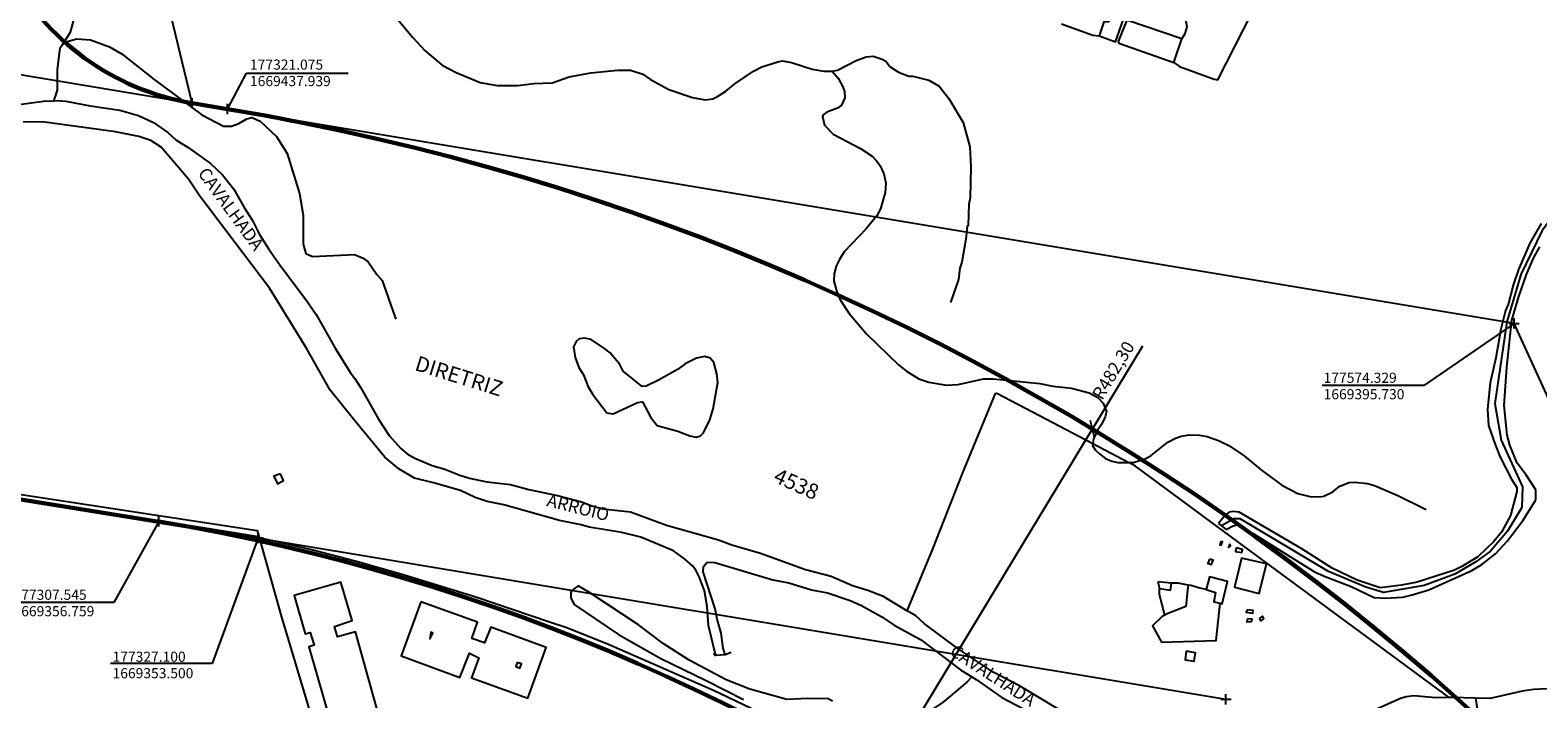
# Model space of a CAD drawing. Units: millimetres. Extents: x 175897 to 343851, y 1668686 to 1734400.
# Drawn here: x 177282 to 177579, y 1669322 to 1669453 of the extents above; entities that cross this region are included whole.
import ezdxf
from ezdxf.enums import TextEntityAlignment as Align
from ezdxf.lldxf.tags import DXFTag

# ---------------------------------------------------------------- set-up
doc = ezdxf.new("R2010")
doc.units = ezdxf.units.MM
doc.header["$LTSCALE"] = 4
doc.header["$MEASUREMENT"] = 0
doc.header["$PDMODE"] = 2
doc.header["$PDSIZE"] = -1
doc.layers.get('0').update_dxf_attribs({"linetype": 'CONTINUOUS'})
doc.layers.get('DEFPOINTS').update_dxf_attribs({"linetype": 'CONTINUOUS'})
for name, color, linetype in [('COTAS_COORDENADAS', 7, 'CONTINUOUS'), ('LINHAS DE COTA', 7, 'CONTINUOUS'), ('NOME_DIRETRIZ', 7, 'CONTINUOUS'), ('V-ARROIO', 131, 'CONTINUOUS'), ('V-BANHADO', 102, 'CONTINUOUS'), ('V-EDIFICACAO', 7, 'CONTINUOUS'), ('V-EIXO_DE_LOGRADOURO', 3, 'CONTINUOUS'), ('V-LOTE', 1, 'CONTINUOUS'), ('V-NOME_DOS_LOGRADOUROS', 7, 'CONTINUOUS'), ('V-PONTE_VIADUTO_PASSARELA', 2, 'CONTINUOUS'), ('V-QUADRA', 21, 'CONTINUOUS'), ('V-REFERENCIA', 6, 'CONTINUOUS'), ('V-TALVEGUE', 30, 'CONTINUOUS'), ('V-VALETA', 173, 'CONTINUOUS')]:
    doc.layers.add(name, color=color, linetype=linetype)
doc.layers.add('TRAÇADO_VIÁRIO', color=7, linetype='CONTINUOUS', lineweight=60)
doc.styles.add('CDL', font='ARIAL.TTF')
doc.styles.get("Standard").update_dxf_attribs({"font": 'ARIAL.TTF'})
tags = doc.linetypes.add('ACAD_ISO03W100', pattern=[30, 12, -18]).pattern_tags.tags
tags[6:7] = [DXFTag(74, 4), DXFTag(75, 0), DXFTag(340, '0'), DXFTag(46, 1.0), DXFTag(50, 0.0), DXFTag(44, 0.0), DXFTag(45, 0.0)]
tags[4:5] = [DXFTag(74, 4), DXFTag(75, 0), DXFTag(340, '0'), DXFTag(46, 1.0), DXFTag(50, 0.0), DXFTag(44, 0.0), DXFTag(45, 0.0)]
doc.dimstyles.new('ISO-25', dxfattribs={"dimtxt": 2.5, "dimasz": 2.5, "dimexe": 1.25, "dimexo": 0.625, "dimtad": 1, "dimdsep": 46, "dimtxsty": 'Standard', "dimblk": 'ARCHTICK', "dimcen": 0, "dimadec": 0, "dimazin": 0, "dimtfac": 1, "dimtmove": 0, "dimatfit": 3, "dimldrblk": 'ARCHTICK', "dimfxl": 0, "dimarcsym": 0})

# ---------------------------------------------------------------- blocks, each defined once
blk = doc.blocks.new('_ARCHTICK')
at = {"color": 0, "const_width": 0.15}
blk.add_lwpolyline([(-0.5, -0.5), (0.5, 0.5)], dxfattribs=at)
blk = doc.blocks.new('*D356')
at = {"layer": 'COTAS_COORDENADAS', "color": 0, "lineweight": -2}
for p in [(177501.13, 1669391.23), (177241.83, 1668962.26)]:
    blk.add_line(p, (177491.29, 1669374.96), dxfattribs=at)
at = {"layer": 'DEFPOINTS', "color": 0, "lineweight": 106}
for p in [(177491.29, 1669374.96), (177241.83, 1668962.26)]:
    blk.add_point(p, dxfattribs=at)
at = {"layer": 'COTAS_COORDENADAS', "color": 0, "lineweight": -2, "xscale": 2.5, "yscale": 2.5, "zscale": 2.5, "rotation": 238.8482331894939}
blk.add_blockref('_ARCHTICK', (177491.29, 1669374.96), dxfattribs=at)
at = {"layer": 'COTAS_COORDENADAS', "color": 0, "insert": (177495.68, 1669386.33), "char_height": 2.5, "attachment_point": 5, "rotation": 58.8482}
blk.add_mtext('R482,30', dxfattribs=at)

msp = doc.modelspace()

# ---------------------------------------------------------------- linework, layer by layer
at = {"layer": 'LINHAS DE COTA'}
for p, q in [((177314.107, 1669439.101), (177309.370642, 1669458.611798)), ((177321.075, 1669437.939), (177324.814329, 1669444.980216)), ((177324.814329, 1669444.980216), (177344.814329, 1669444.980216)), ((177574.329, 1669395.75), (177556.513803, 1669383.504738)), ((177556.513803, 1669383.504738), (177536.513803, 1669383.504738)), ((177307.545, 1669356.759), (177298.722902, 1669340.789273)), ((177327.1, 1669353.5), (177318.061501, 1669328.823057)), ((177298.722902, 1669340.789273), (177278.722902, 1669340.789273)), ((177318.061501, 1669328.823057), (177298.061501, 1669328.823057))]:
    msp.add_line(p, q, dxfattribs=at)
at = {"layer": 'LINHAS DE COTA', "linetype": 'ACAD_ISO03W100', "ltscale": 0.15}
for p, q in [((177248.445, 1669450.044), (177314.107, 1669439.101)), ((177574.329, 1669395.75), (177321.075, 1669437.939)), ((177680.724, 1669162.066), (177574.329, 1669395.75)), ((177307.545, 1669356.759), (177517.583, 1669321.753))]:
    msp.add_line(p, q, dxfattribs=at)
at = {"layer": 'LINHAS DE COTA'}
for p in [(177314.107, 1669439.101), (177321.075, 1669437.939), (177574.329, 1669395.75), (177307.545, 1669356.759), (177327.1, 1669353.5), (177517.583, 1669321.753)]:
    msp.add_point(p, dxfattribs=at)
at = {"layer": 'TRAÇADO_VIÁRIO'}
for p, q in [((177314.107, 1669439.101), (177321.075, 1669437.939)), ((177327.1, 1669353.5), (177162.375768, 1669380.126273))]:
    msp.add_line(p, q, dxfattribs=at)
for centre, radius, start, end in [((177322.327183, 1669488.420612), 49.999956, 154.3591804, 260.53739761), ((177241.833451, 1668962.264319), 482.229847, 24.47705068, 80.54208033), ((177241.786389, 1668962.203575), 399.997723, 24.48128054, 80.53776626)]:
    msp.add_arc(centre, radius, start, end, dxfattribs=at)
at = {"layer": 'V-ARROIO'}
for points in [[(177277.19, 1669438.42), (177284.87, 1669439.49), (177286.91, 1669439.58)], [(177286.91, 1669439.58), (177287.68, 1669439.62), (177289.26, 1669439.49), (177294.03, 1669438.57), (177299.87, 1669437.7), (177303.58, 1669436.63), (177306.48, 1669435.29), (177309.31, 1669433.31), (177310.89, 1669431.9), (177313.35, 1669430.35), (177317.71, 1669427.21), (177320.08, 1669424.97), (177322.34, 1669422.14), (177324.32, 1669418.52), (177325.96, 1669415.96), (177327.39, 1669413.23), (177329.18, 1669410.38), (177331.48, 1669407.09), (177336.49, 1669400.46), (177338.52, 1669397.48), (177342.29, 1669390.85), (177345.3, 1669385.98), (177346.14, 1669384.88), (177347.29, 1669383.08), (177350.81, 1669376.9), (177352.87, 1669373.67), (177355.16, 1669371.1), (177356.44, 1669370.04), (177357.91, 1669369.18), (177361.36, 1669367.77), (177363.87, 1669367.04), (177366.77, 1669365.87), (177368.71, 1669365.28), (177372.09, 1669364.57), (177376.8, 1669364.05), (177380.35, 1669363.04), (177386.05, 1669361.87), (177390.77, 1669360.64), (177392.75, 1669359.84), (177394.96, 1669359.21), (177400.41, 1669358.65), (177407.46, 1669356.05), (177417.7, 1669353.11), (177420.3, 1669352.14), (177426, 1669350.48), (177434.83, 1669347.32), (177439.88, 1669345.96), (177444.08, 1669344.16), (177447.12, 1669343.23), (177449.96, 1669342.13), (177454.85, 1669339.19)], [(177417.16, 1669330.36), (177417.05, 1669330.82), (177415.73, 1669336.3), (177415.47, 1669340.02), (177414.96, 1669343.13), (177413.96, 1669345.72), (177413.27, 1669347.15), (177412.58, 1669348.05), (177411, 1669349.42), (177408.84, 1669350.95), (177402.44, 1669353.63), (177398.68, 1669354.58), (177392.28, 1669355.6), (177390.68, 1669356.1), (177386.4, 1669356.92), (177375.46, 1669360.03), (177372.17, 1669360.68), (177369.84, 1669361.5), (177366.94, 1669362.82), (177361.62, 1669364.36), (177357.86, 1669365.26), (177354.81, 1669367.1), (177352.02, 1669369.41), (177346.16, 1669376.55), (177341.28, 1669382.6), (177336.7, 1669390.72), (177329.33, 1669402.67), (177315.65, 1669420.77), (177313.36, 1669424.1), (177308.03, 1669430.45), (177305.95, 1669431.74), (177303.62, 1669432.53), (177299, 1669433.45), (177285.1, 1669435.32), (177280.84, 1669435.4)], [(177419.03, 1669330.51), (177418.65, 1669331.8), (177418.26, 1669334.74), (177417.46, 1669337.51), (177417.07, 1669339.58), (177414.72, 1669346.85), (177414.76, 1669347.89), (177415.47, 1669348.77), (177417.01, 1669348.7), (177428.43, 1669345.24), (177431.54, 1669344.64), (177436.04, 1669343.32), (177439.15, 1669342.69), (177443.65, 1669341.22), (177445.72, 1669340.27), (177449.87, 1669338), (177452.29, 1669336.36), (177457.48, 1669333.51), (177465.35, 1669327.54), (177467.58, 1669326.14)], [(177488.33, 1669317.57), (177476.92, 1669324.4), (177471.75, 1669327.08), (177464.88, 1669331.65), (177458.21, 1669336.68), (177456.57, 1669338.15), (177454.85, 1669339.19)], [(177467.58, 1669326.14), (177468.4, 1669325.62), (177473.48, 1669322.07), (177480.39, 1669318.52), (177486.8, 1669314.89), (177488.22, 1669314.31), (177491.68, 1669313.33), (177499.68, 1669311.73), (177501.76, 1669311.48), (177503.79, 1669311.48), (177506.21, 1669311.26), (177516.98, 1669311.17), (177519.74, 1669311.63), (177523.38, 1669311.95), (177528.65, 1669313.03), (177533.02, 1669314.16), (177537.52, 1669315), (177542.92, 1669316.71), (177551.91, 1669318.52), (177555.03, 1669318.76), (177558.49, 1669319.24), (177561.79, 1669319.37)], [(177584.86, 1669324.01), (177578.2, 1669323.65), (177575.87, 1669323.35), (177569.57, 1669321.92), (177566.71, 1669321.99)], [(177561.54, 1669322.1), (177558.92, 1669322.03), (177554.55, 1669322.44), (177553.08, 1669322.22), (177551.96, 1669321.88), (177546.94, 1669319.67)], [(177566.71, 1669321.99), (177562.03, 1669322.11), (177561.54, 1669322.1)]]:
    msp.add_lwpolyline(points, dxfattribs=at)
at = {"layer": 'V-BANHADO'}
msp.add_lwpolyline([(177392.95, 1669381.77), (177395.73, 1669378.16), (177396.99, 1669377.95), (177401.78, 1669380.18), (177402.76, 1669380.29), (177404.36, 1669377.24), (177405.64, 1669375.66), (177409.73, 1669374.55), (177412.06, 1669373.58), (177413.3, 1669373.37), (177414.18, 1669373.61), (177414.77, 1669374.22), (177414.77, 1669374.22), (177416.03, 1669376.75), (177416.67, 1669378.91), (177417.6, 1669384.1), (177417.37, 1669385.84), (177416.78, 1669388.03), (177416.07, 1669388.92), (177415.04, 1669389.24), (177413.41, 1669388.92), (177411.18, 1669387.76), (177409.66, 1669386.68), (177405.93, 1669384.57), (177403.47, 1669383.39), (177402.7, 1669383.31), (177398.95, 1669386.36), (177398.32, 1669387.62), (177396.36, 1669389.94), (177395.28, 1669390.83), (177392.63, 1669392.59), (177391.37, 1669392.8), (177390.31, 1669392.67), (177389.68, 1669392.17), (177389.17, 1669391.12), (177389.51, 1669389.01), (177390.22, 1669387.06), (177391.13, 1669385.61), (177392.08, 1669383.24), (177392.95, 1669381.77)], close=True, dxfattribs=at)
at = {"layer": 'V-EDIFICACAO'}
for points in [[(177495.04, 1669456.49), (177494.46, 1669455.13), (177493.52, 1669455.12), (177492.61, 1669452.34), (177495.82, 1669451.16), (177497.45, 1669455.59), (177495.04, 1669456.49)], [(177498.09, 1669455.43), (177496.37, 1669451.21), (177496.51, 1669450.92), (177507.33, 1669447.1), (177508.91, 1669451.75), (177498.09, 1669455.43)], [(177331.48, 1669366.13), (177330.2, 1669365.7), (177330.94, 1669364.15), (177332.11, 1669364.8), (177331.48, 1669366.13)], [(177516.56, 1669352.8), (177516.39, 1669352.17), (177516.65, 1669352.06), (177516.9, 1669352.73), (177516.56, 1669352.8)], [(177518.35, 1669352.37), (177518.09, 1669351.63), (177518.46, 1669351.94), (177518.35, 1669352.37)], [(177520.63, 1669349.52), (177519.24, 1669343.84), (177524.15, 1669342.55), (177525.59, 1669348.39), (177520.63, 1669349.52)], [(177519.59, 1669351.57), (177519.48, 1669350.86), (177520.73, 1669350.63), (177520.86, 1669351.22), (177519.59, 1669351.57)], [(177514.33, 1669349.3), (177514.01, 1669348.48), (177514.77, 1669348.25), (177515.04, 1669349.12), (177514.33, 1669349.3)], [(177504.2, 1669344.88), (177504.53, 1669343.54), (177506.64, 1669343.26), (177506.86, 1669344.61), (177504.2, 1669344.88)], [(177516.45, 1669340.65), (177516.85, 1669340.56), (177517.89, 1669344.92), (177514.37, 1669345.84), (177513.71, 1669343.34), (177515.52, 1669342.78), (177515.2, 1669340.96)], [(177359.12, 1669340.93), (177355.26, 1669330.3), (177366.78, 1669326.07), (177368.68, 1669330.86), (177370.55, 1669329.94), (177369.12, 1669325.99), (177380.16, 1669321.98), (177383.81, 1669331.92), (177372.87, 1669335.96), (177371.66, 1669332.88), (177369.17, 1669333.71), (177370.29, 1669336.91), (177359.12, 1669340.93)], [(177521.76, 1669339.38), (177521.58, 1669338.9), (177522.85, 1669338.68), (177522.93, 1669339.23), (177521.76, 1669339.38)], [(177521.81, 1669337.61), (177521.72, 1669337.01), (177522.6, 1669337.04), (177522.73, 1669337.49), (177521.81, 1669337.61)], [(177524.13, 1669337.63), (177524.49, 1669337.19), (177525.03, 1669337.66), (177524.75, 1669338.13), (177524.13, 1669337.63)], [(177360.88, 1669333.6), (177361.46, 1669334.74), (177361.09, 1669334.93), (177360.88, 1669333.6)], [(177378.08, 1669328.97), (177377.81, 1669328.2), (177378.61, 1669327.89), (177378.93, 1669328.71), (177378.08, 1669328.97)], [(177509.76, 1669331.21), (177509.53, 1669329.51), (177511.31, 1669329.25), (177511.58, 1669330.92), (177509.76, 1669331.21)]]:
    msp.add_lwpolyline(points, close=True, dxfattribs=at)
msp.add_lwpolyline([(177353.64, 1669308.64), (177346.24, 1669335.06), (177346.24, 1669335.06), (177342.71, 1669334.07), (177342.16, 1669336.08), (177345.63, 1669337.27), (177343.39, 1669344.79), (177334.2, 1669342.16), (177336.33, 1669334.64), (177337.35, 1669334.88), (177338.15, 1669332.42), (177337.05, 1669332.05), (177344.73, 1669305.38)], dxfattribs=at)
at = {"layer": 'V-EIXO_DE_LOGRADOURO'}
msp.add_lwpolyline([(177603.58, 1669424.69), (177590.71, 1669423.9), (177587.22, 1669422.53), (177584.99, 1669420.83), (177579.85, 1669414.05), (177575.61, 1669405.37), (177572.86, 1669396.05), (177570.48, 1669379.95), (177571.75, 1669372.75), (177575.94, 1669363.54), (177575.83, 1669359.51), (177572.97, 1669354.85), (177569.68, 1669350.93), (177566.77, 1669348.81), (177562.63, 1669346.38), (177556.59, 1669344.15), (177548.59, 1669342.78), (177545.09, 1669343.84), (177537.78, 1669346.91), (177520.4, 1669357.29), (177519.13, 1669357.29), (177516.7, 1669355.91)], dxfattribs=at)
at = {"layer": 'V-LOTE'}
for points in [[(177507.33, 1669447.1), (177508.45, 1669446.31), (177515.29, 1669443.78), (177515.98, 1669443.65), (177522.75, 1669456.94)], [(177485.24, 1669454.7), (177491.37, 1669452.48), (177492.61, 1669452.34)], [(177508.91, 1669451.75), (177509.59, 1669452.82), (177509.96, 1669454.13), (177509.72, 1669455.53)], [(177454.85, 1669339.19), (177459.99, 1669351.52), (177465.72, 1669366.22), (177472.22, 1669381.96), (177472.48, 1669381.98), (177480.91, 1669377.61), (177491.37, 1669372.09)], [(177491.37, 1669372.09), (177498.47, 1669368.34)], [(177561.54, 1669322.1), (177560.54, 1669322.84), (177514.62, 1669356.66), (177499.77, 1669367.66), (177498.47, 1669368.34)], [(177253.75, 1669366.15), (177326.89, 1669354.97), (177327.28, 1669353.57)], [(177327.28, 1669353.57), (177331.55, 1669338.37), (177336.75, 1669321.04), (177346.34, 1669287.33), (177350.92, 1669270.37), (177350.84, 1669269.14)], [(177327.28, 1669353.57), (177337.89, 1669351.2), (177346.22, 1669348.97), (177355.44, 1669346.37), (177369.97, 1669341.92), (177384.43, 1669337.02), (177387.87, 1669335.91), (177396.21, 1669332.51), (177416.75, 1669323.54), (177438.58, 1669313.1)], [(177505.55, 1669338.33), (177504.48, 1669342.39), (177504.53, 1669343.54)], [(177510.15, 1669344.22), (177510.04, 1669343.22), (177509.67, 1669340.01), (177506.04, 1669338.59), (177505.55, 1669338.33)], [(177510.15, 1669344.22), (177508.15, 1669344.63), (177506.86, 1669344.61)], [(177513.71, 1669343.34), (177512.47, 1669343.62), (177510.66, 1669344.12), (177510.15, 1669344.22)], [(177505.55, 1669338.33), (177505.04, 1669338.06), (177503.16, 1669336.19), (177504.89, 1669332.98), (177515.63, 1669333.29), (177516.32, 1669339.43), (177516.45, 1669340.65)]]:
    msp.add_lwpolyline(points, dxfattribs=at)
at = {"layer": 'V-PONTE_VIADUTO_PASSARELA'}
for points in [[(177417.16, 1669330.36), (177417.05, 1669330.37), (177416.7, 1669330.76)], [(177419.03, 1669330.51), (177417.16, 1669330.36)], [(177420.21, 1669330.93), (177419.03, 1669330.51)], [(177566.71, 1669321.99), (177567.04, 1669319.84)]]:
    msp.add_lwpolyline(points, dxfattribs=at)
at = {"layer": 'V-QUADRA'}
for p, q in [((177579.65, 1669415.38), (177577.42, 1669411.51)), ((177577.42, 1669411.51), (177575.2, 1669406.32)), ((177578.13, 1669408.55), (177579.35, 1669410.8)), ((177575.2, 1669406.32), (177574.15, 1669403.27)), ((177576.77, 1669405.35), (177578.13, 1669408.55)), ((177574.15, 1669403.27), (177573.14, 1669399.46)), ((177575.23, 1669401.04), (177576.77, 1669405.35)), ((177573.87, 1669396.35), (177575.23, 1669401.04)), ((177572.58, 1669398.25), (177571.71, 1669394.58)), ((177573.14, 1669399.46), (177572.58, 1669398.25)), ((177571.71, 1669394.58), (177570.71, 1669388.98)), ((177572.86, 1669387.1), (177573.87, 1669396.35)), ((177570.71, 1669388.98), (177569.61, 1669384.07)), ((177572.32, 1669379.58), (177572.86, 1669387.1)), ((177569.61, 1669384.07), (177569.04, 1669378.85)), ((177572.92, 1669373.74), (177572.32, 1669379.58)), ((177569.04, 1669378.85), (177569.27, 1669375.62)), ((177569.27, 1669375.62), (177570.55, 1669371.9)), ((177573.46, 1669371.75), (177572.92, 1669373.74)), ((177570.55, 1669371.9), (177571.56, 1669369.39)), ((177574.93, 1669368.25), (177573.46, 1669371.75)), ((177571.56, 1669369.39), (177573.81, 1669365.09)), ((177576.6, 1669366.02), (177574.93, 1669368.25)), ((177573.81, 1669365.09), (177574.87, 1669363.41)), ((177578.58, 1669362.99), (177576.6, 1669366.02)), ((177574.87, 1669362.67), (177573.61, 1669357.9)), ((177574.87, 1669363.41), (177574.87, 1669362.67)), ((177578.6, 1669361.02), (177578.58, 1669362.99)), ((177518.23, 1669358.58), (177517.47, 1669358.07)), ((177518.97, 1669358.73), (177518.23, 1669358.58)), ((177520.2, 1669358.58), (177518.97, 1669358.73)), ((177532.5, 1669351.36), (177520.2, 1669358.58)), ((177576.1, 1669356.99), (177578.6, 1669361.02)), ((177517.47, 1669358.07), (177516.14, 1669356.36)), ((177516.14, 1669356.36), (177516.7, 1669355.91)), ((177516.7, 1669355.91), (177517.63, 1669355.16)), ((177517.63, 1669355.16), (177519.01, 1669355.86)), ((177519.01, 1669355.86), (177519.91, 1669356.11)), ((177519.91, 1669356.11), (177522.94, 1669354.41)), ((177573.61, 1669357.9), (177571.8, 1669354.67)), ((177572.93, 1669352.88), (177576.1, 1669356.99)), ((177522.94, 1669354.41), (177535, 1669346.85)), ((177570.33, 1669352.81), (177567.18, 1669349.8)), ((177571.8, 1669354.67), (177570.33, 1669352.81)), ((177570.66, 1669350.37), (177572.93, 1669352.88)), ((177538.52, 1669347.58), (177532.5, 1669351.36)), ((177567.18, 1669349.8), (177564, 1669347.86)), ((177567.97, 1669348.31), (177570.66, 1669350.37)), ((177535, 1669346.85), (177537.11, 1669345.9)), ((177543.4, 1669345.2), (177538.52, 1669347.58)), ((177562.55, 1669347.17), (177555.2, 1669344.81)), ((177557.5, 1669343.27), (177565.98, 1669347.1)), ((177564, 1669347.86), (177562.55, 1669347.17)), ((177565.98, 1669347.1), (177567.97, 1669348.31)), ((177537.11, 1669345.9), (177542.24, 1669343.97)), ((177542.24, 1669343.97), (177546.79, 1669341.78)), ((177547.93, 1669343.68), (177543.4, 1669345.2)), ((177552.17, 1669344.21), (177547.93, 1669343.68)), ((177555.2, 1669344.81), (177552.17, 1669344.21)), ((177546.79, 1669341.78), (177548.93, 1669341.66)), ((177548.93, 1669341.66), (177552.39, 1669341.87)), ((177552.39, 1669341.87), (177554.27, 1669342.28)), ((177554.27, 1669342.28), (177557.5, 1669343.27))]:
    msp.add_line(p, q, dxfattribs=at)
at = {"layer": 'V-REFERENCIA'}
msp.add_lwpolyline([(177440.16, 1669321.38), (177439.28, 1669321.86), (177435.3, 1669321.92), (177431.16, 1669321.72), (177423.9, 1669323.73), (177419.19, 1669325.59), (177411.91, 1669329.43), (177406.84, 1669332.73), (177401.96, 1669336.38), (177392.32, 1669342.74), (177390.09, 1669344.05), (177388.84, 1669343.19), (177388.79, 1669343.09), (177388.64, 1669342.8), (177388.64, 1669341.66), (177389.29, 1669340.42), (177398.02, 1669334.51), (177406.35, 1669329.81), (177415.42, 1669325.41), (177422.6, 1669321.68)], dxfattribs=at)
at = {"layer": 'V-TALVEGUE'}
for points in [[(177288.56, 1669450.64), (177290.17, 1669453.08), (177291.18, 1669456.65), (177293, 1669468.62), (177294.23, 1669471.49), (177295.5, 1669473.87), (177296.34, 1669478.59), (177297.03, 1669479.95), (177297.55, 1669480.55), (177298.49, 1669480.89), (177300.98, 1669481.25), (177308.51, 1669478.67), (177316.33, 1669473.06), (177322.16, 1669469.87), (177324.06, 1669469.29), (177327.02, 1669469.04), (177329.59, 1669469.49), (177333.23, 1669469.45), (177341.68, 1669469.16), (177345.97, 1669468.83), (177347.49, 1669468.99), (177348.13, 1669468.94)], [(177353.9, 1669456.43), (177357.54, 1669452.02), (177360, 1669449.38), (177363.31, 1669446.57), (177366.08, 1669445.12), (177370.77, 1669443.18), (177374.12, 1669442.57), (177378.18, 1669442.59), (177381.38, 1669442.96), (177384.97, 1669443.11), (177388.32, 1669444.25), (177392.58, 1669445.04), (177397.81, 1669445.6), (177400.36, 1669445.56), (177402.81, 1669444.78), (177404.34, 1669443.74), (177407.93, 1669441.75), (177412.6, 1669440.21), (177415.11, 1669439.74), (177416.58, 1669439.93), (177417.53, 1669440.41), (177419.13, 1669441.43), (177420.92, 1669442.92), (177424.6, 1669445.38), (177426.26, 1669446.23), (177429.38, 1669447.24), (177430.29, 1669447.39), (177432.1, 1669447.07), (177436.17, 1669445.79), (177438.46, 1669445.38), (177440.06, 1669445.36)], [(177286.91, 1669439.58), (177287.25, 1669440.62), (177287.59, 1669441.68), (177287.59, 1669445.66), (177288.14, 1669450), (177288.56, 1669450.64)], [(177288.56, 1669450.64), (177289.32, 1669451.19), (177291.37, 1669451.75), (177294.1, 1669451.54), (177297.86, 1669450.17), (177300.32, 1669448.72), (177306.61, 1669443.73), (177316.03, 1669436.76), (177320.25, 1669434.59), (177321.86, 1669434.59), (177323.3, 1669435.08), (177324.86, 1669435.98), (177325.88, 1669436.27), (177327.52, 1669435.53), (177330.74, 1669432.54), (177332.81, 1669429.18), (177335.26, 1669421.32), (177335.94, 1669417.06), (177335.94, 1669411.33), (177336.49, 1669409.49), (177337.8, 1669408.91), (177346.08, 1669409.3), (177347.74, 1669408.55), (177348.76, 1669407.86), (177350.47, 1669405.35), (177351.53, 1669404.18), (177353.95, 1669397.29), (177354.21, 1669396.55)], [(177440.06, 1669445.36), (177441.13, 1669445.58), (177444.81, 1669447.5), (177446.8, 1669448.21), (177448.16, 1669448.33), (177449.95, 1669447.78), (177450.65, 1669447.33), (177451.49, 1669446.25), (177453.11, 1669445.17), (177455.17, 1669444.4), (177455.93, 1669444.39), (177459.12, 1669443.61), (177461.13, 1669442.45), (177463.06, 1669440), (177465.89, 1669435.27), (177467.17, 1669430.49), (177467.38, 1669426.58), (177467.26, 1669420.44), (177467.01, 1669419.23), (177466.82, 1669415.01), (177466.63, 1669414.86), (177466.39, 1669412.31), (177465.63, 1669407.81), (177465.22, 1669406.58), (177464.92, 1669404.35), (177463.38, 1669399.83)], [(177440.06, 1669445.36), (177441.29, 1669443.98), (177442.19, 1669442.33), (177442.5, 1669441.37), (177442.56, 1669440.13), (177441.94, 1669438.7), (177441.13, 1669438.11), (177439.06, 1669437.32), (177438.32, 1669436.8), (177438.19, 1669436.46), (177438.58, 1669434.75), (177440.25, 1669432.99), (177445.68, 1669430.14), (177447.95, 1669428.63), (177448.9, 1669427.7), (177449.52, 1669426.73), (177450.28, 1669425.15), (177450.62, 1669423.34), (177450.54, 1669421.52), (177449.61, 1669418.32), (177448.9, 1669416.94), (177446.78, 1669414.36), (177442.47, 1669409.84), (177441.5, 1669408.33), (177440.9, 1669407.03), (177440.47, 1669405.48), (177440.44, 1669404.05), (177440.98, 1669401.93), (177441.63, 1669400.35), (177443.45, 1669397.67), (177446.82, 1669393.67), (177453.13, 1669387.55), (177454.71, 1669386.32), (177457.14, 1669384.85), (177459.08, 1669384.16), (177462.58, 1669383.6), (177464.88, 1669383.68), (177469.85, 1669384.85), (177471.79, 1669384.81), (177480.96, 1669383.88), (177483.49, 1669383.38), (177487.19, 1669383.01), (177490.69, 1669382.08), (177492.39, 1669381.13), (177493.39, 1669380.05), (177494.06, 1669378.37), (177493.8, 1669377.37), (177493.09, 1669375.86), (177492.35, 1669374.78), (177491.5, 1669373.04), (177491.37, 1669372.09)], [(177498.47, 1669368.34), (177499.33, 1669368.35), (177501.67, 1669369.11), (177502.86, 1669369.74), (177506.15, 1669372.37), (177507.63, 1669373.13), (177508.76, 1669373.52), (177510.36, 1669373.8), (177512.41, 1669373.74), (177513.86, 1669373.46), (177516.09, 1669372.7), (177518.14, 1669371.69), (177521.14, 1669369.65), (177524.56, 1669366.82), (177528.56, 1669363.9), (177531.76, 1669362.28), (177534.1, 1669361.67), (177536, 1669361.57), (177536.82, 1669361.76), (177538.64, 1669362.58), (177540, 1669363.69), (177541.84, 1669364.4), (177542.88, 1669364.51), (177545.43, 1669364.23), (177546.85, 1669363.86), (177551.44, 1669361.89), (177556.33, 1669359.42), (177556.99, 1669359.08)], [(177491.37, 1669372.09), (177491.31, 1669371.69), (177491.9, 1669370.8), (177492.68, 1669370.07), (177493.89, 1669369.15), (177495.1, 1669368.59), (177496.31, 1669368.33), (177498.47, 1669368.34)]]:
    msp.add_lwpolyline(points, dxfattribs=at)
at = {"layer": 'V-VALETA'}
msp.add_lwpolyline([(177467.58, 1669326.14), (177466.59, 1669325.11), (177461.97, 1669321.24), (177459.39, 1669319.45), (177454.18, 1669316.49), (177451.76, 1669315.45), (177448.61, 1669313.83)], dxfattribs=at)

# ---------------------------------------------------------------- texts
at = {"layer": 'COTAS_COORDENADAS', "style": 'CDL'}
for s, p in [('177321.075', (177325.496074, 1669445.676882)), ('1669437.939', (177325.496074, 1669442.438786)), ('177574.329', (177536.813642, 1669384.038983)), ('1669395.730', (177536.813642, 1669380.800887)), ('177307.545', (177278.95734, 1669341.328326)), ('1669356.759', (177278.95734, 1669338.090231)), ('177327.100', (177298.447793, 1669329.12504)), ('1669353.500', (177298.447793, 1669325.886945))]:
    msp.add_text(s, height=2, dxfattribs=at).set_placement(p)
at = {"layer": 'NOME_DIRETRIZ', "style": 'CDL'}
for s, rotation, p in [('DIRETRIZ', 342.71271318, (177357.736147, 1669386.586936)), ('4538', 335.92392506, (177428.299481, 1669364.626079))]:
    msp.add_text(s, height=3, rotation=rotation, dxfattribs=at).set_placement(p)
at = {"layer": 'V-NOME_DOS_LOGRADOUROS'}
for s, rotation, p in [('CAVALHADA', 306, (177314.48, 1669424.81)), ('ARROIO', 346, (177383.54, 1669359.04)), ('CAVALHADA', 327, (177462.62, 1669329.96))]:
    msp.add_text(s, height=2.50002, rotation=rotation, dxfattribs=at).set_placement(p, align=Align.BOTTOM_LEFT)

# ---------------------------------------------------------------- dimensions: what is measured, and where the dimension line sits
at = {"layer": 'COTAS_COORDENADAS'}
dim = msp.add_radius_dim(center=(177241.833451, 1668962.264319), mpoint=(177491.294209, 1669374.956644), text='R482,30', dimstyle='ISO-25', dxfattribs=at)
dim.commit()
dim.dimension.update_dxf_attribs({"geometry": '*D356', "text_midpoint": (177495.684536, 1669386.332157)})

doc.saveas('drawing.dxf')
